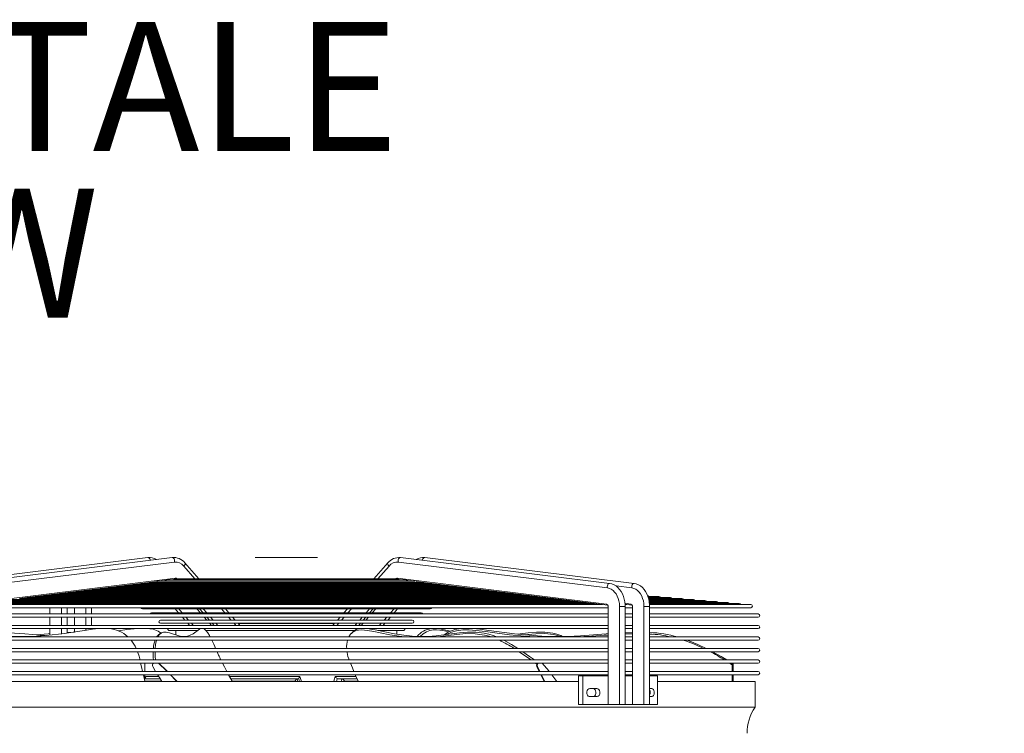
# Model space of a CAD drawing. Units: millimetres. Extents: x 2 to 411, y 2 to 295.
# Drawn here: x 72 to 103, y 272 to 294 of the extents above; entities that cross this region are included whole.
import ezdxf

# ---------------------------------------------------------------- set-up
doc = ezdxf.new("R2010")
doc.units = ezdxf.units.MM
doc.styles.add('SLDTEXTSTYLE0', font='TXT', dxfattribs={"width": 0.605})
doc.styles.add('SLDTEXTSTYLE1', font='TXT', dxfattribs={"width": 0.75})
doc.dimstyles.new('SLDDIMSTYLE0', dxfattribs={"dimtxt": 3.5, "dimasz": 3.5, "dimexe": 0, "dimexo": 0.0625, "dimgap": 0.875, "dimtad": 1, "dimdec": 1, "dimlfac": 28, "dimrnd": 1e-09, "dimzin": 12, "dimdsep": 46, "dimtxsty": 'SLDTEXTSTYLE1', "dimsah": 1, "dimcen": 0.09, "dimadec": 0, "dimazin": 3, "dimtfac": 1, "dimtmove": 0, "dimatfit": 0, "dimfxl": 0, "dimfrac": 2, "dimtolj": 1, "dimtzin": 12, "dimarcsym": 0})

# ---------------------------------------------------------------- blocks, each defined once
blk = doc.blocks.new('SW_NOTE_0')
at = {"color": 0, "linetype": 'Continuous', "lineweight": 0, "char_height": 4, "attachment_point": 1, "style": 'SLDTEXTSTYLE0'}
for s, insert in [('VISTA FRONTALE', (0, 5.156)), ('TOP VIEW', (9, -0.01))]:
    blk.add_mtext(s, dxfattribs=dict(at, insert=insert))
blk = doc.blocks.new('_D')
at = {"color": 7, "linetype": 'Continuous', "lineweight": 0}
for p, q in [((109.504, 267.983), (109.504, 275.253)), ((102.731, 267.983), (110.504, 267.983)), ((109.504, 267.983), (109.504, 266.912)), ((102.606, 266.912), (110.504, 266.912)), ((109.504, 266.912), (109.504, 262.412))]:
    blk.add_line(p, q, dxfattribs=at)
for points in [[(109.504, 267.983), (110.104, 271.483), (108.904, 271.483)], [(109.504, 266.912), (108.904, 263.412), (110.104, 263.412)]]:
    blk.add_solid(points, dxfattribs=at)
at = {"color": 7, "linetype": 'Continuous', "lineweight": 0, "insert": (104.993, 268.497), "char_height": 3.5, "attachment_point": 1, "rotation": 90, "style": 'SLDTEXTSTYLE1'}
blk.add_mtext('30', dxfattribs=at)

msp = doc.modelspace()

# ---------------------------------------------------------------- linework, layer by layer
at = {"color": 7, "linetype": 'Continuous', "lineweight": 15}
for p, q in [((75.9707, 277.0042), (69.4843, 276.2012)), ((76.7283, 277.0042), (70.2419, 276.2012)), ((79.3024, 277.0081), (79.3024, 277.0046)), ((79.3024, 277.0081), (80.2768, 277.0081)), ((79.3024, 277.0046), (80.2768, 277.0046)), ((80.2768, 277.0081), (80.2768, 277.0046)), ((80.2768, 277.0081), (81.231, 277.0081)), ((80.2768, 277.0046), (81.231, 277.0046)), ((81.231, 277.0081), (81.231, 277.0046)), ((90.2915, 276.2012), (83.8051, 277.0042)), ((91.0491, 276.2012), (84.5627, 277.0042)), ((70.3078, 276.0616), (76.7942, 276.8646)), ((77.0839, 276.7401), (77.4321, 276.344)), ((77.5569, 276.344), (77.1219, 276.8389)), ((83.4115, 276.8389), (82.9765, 276.344)), ((83.4495, 276.7401), (83.1013, 276.344)), ((90.2256, 276.0616), (83.7392, 276.8646)), ((70.3386, 275.5635), (76.825, 276.3665)), ((76.6214, 276.3091), (76.7652, 276.3269)), ((76.8419, 276.344), (76.8365, 276.344)), ((83.6911, 276.344), (76.8419, 276.344)), ((76.8623, 276.3505), (76.868, 276.344)), ((83.6711, 276.3505), (83.6654, 276.344)), ((83.6971, 276.344), (83.6911, 276.344)), ((90.1948, 275.5635), (83.7084, 276.3665)), ((83.7682, 276.3269), (83.912, 276.3091)), ((74.0118, 275.9861), (74.2427, 276.0146)), ((86.2938, 276.0172), (74.2592, 276.0172)), ((74.2634, 276.0172), (74.4949, 276.0459)), ((86.0236, 276.0483), (74.5094, 276.0483)), ((74.515, 276.0483), (74.7471, 276.0771)), ((85.7931, 276.0795), (74.7445, 276.0795)), ((74.7666, 276.0795), (74.9994, 276.1083)), ((85.538, 276.1106), (75.0137, 276.1106)), ((75.0181, 276.1106), (75.2518, 276.1396)), ((85.2829, 276.1418), (75.2657, 276.1418)), ((75.2697, 276.1418), (75.5044, 276.1708)), ((85.0309, 276.1729), (75.5204, 276.1729)), ((75.5213, 276.1729), (75.7572, 276.2021)), ((84.7644, 276.2041), (75.7687, 276.2041)), ((75.7729, 276.2041), (76.0097, 276.2334)), ((84.5299, 276.2352), (76.0199, 276.2352)), ((76.0245, 276.2352), (76.2469, 276.2627)), ((84.2611, 276.2674), (76.2719, 276.2674)), ((76.2848, 276.2674), (76.4986, 276.2939)), ((83.9789, 276.3091), (76.5544, 276.3091)), ((84.035, 276.2939), (84.2486, 276.2674)), ((84.2864, 276.2627), (84.5089, 276.2352)), ((84.5236, 276.2334), (84.7605, 276.2041)), ((84.7763, 276.2021), (85.0121, 276.1729)), ((85.0291, 276.1708), (85.2637, 276.1418)), ((85.2815, 276.1396), (85.5152, 276.1106)), ((85.5338, 276.1083), (85.7668, 276.0795)), ((85.7861, 276.0771), (86.0184, 276.0483)), ((86.0384, 276.0459), (86.27, 276.0172)), ((86.2907, 276.0146), (86.5215, 275.9861)), ((90.9832, 276.0616), (90.4899, 276.1227)), ((88.817, 275.7058), (71.7176, 275.7058)), ((88.5659, 275.7369), (71.988, 275.7369)), ((71.9992, 275.7369), (72.2264, 275.765)), ((88.3123, 275.768), (72.2223, 275.768)), ((72.2508, 275.768), (72.4782, 275.7962)), ((88.039, 275.7992), (72.4956, 275.7992)), ((72.5024, 275.7992), (72.7303, 275.8274)), ((87.8063, 275.8303), (72.7459, 275.8303)), ((72.754, 275.8303), (72.9823, 275.8586)), ((87.5554, 275.8615), (73.0016, 275.8615)), ((73.0055, 275.8615), (73.2342, 275.8898)), ((87.3056, 275.8926), (73.2478, 275.8926)), ((73.2571, 275.8926), (73.4864, 275.921)), ((87.0535, 275.9238), (73.5012, 275.9238)), ((73.5087, 275.9238), (73.7385, 275.9522)), ((86.7794, 275.9549), (73.7531, 275.9549)), ((73.7603, 275.9549), (73.9904, 275.9834)), ((86.5456, 275.9861), (74.0038, 275.9861)), ((86.5429, 275.9834), (86.7731, 275.9549)), ((86.7951, 275.9522), (87.0247, 275.9238)), ((87.0472, 275.921), (87.2763, 275.8926)), ((87.299, 275.8898), (87.5279, 275.8615)), ((87.5511, 275.8586), (87.7794, 275.8303)), ((87.803, 275.8274), (88.031, 275.7992)), ((88.0549, 275.7962), (88.2826, 275.768)), ((88.3069, 275.765), (88.5342, 275.7369)), ((88.5588, 275.7339), (88.7857, 275.7058)), ((91.8205, 275.7992), (91.4844, 275.7992)), ((92.1763, 275.768), (91.4928, 275.768)), ((92.5321, 275.7369), (91.5033, 275.7369)), ((92.8879, 275.7058), (91.5114, 275.7058)), ((70.2923, 275.45), (90.2411, 275.45)), ((90.0496, 275.55), (70.4784, 275.55)), ((89.8234, 275.5812), (70.7307, 275.5812)), ((89.5703, 275.6123), (70.9816, 275.6123)), ((89.3182, 275.6435), (71.2341, 275.6435)), ((89.067, 275.6746), (71.4872, 275.6746)), ((72.9342, 275.45), (72.9342, 275.2565)), ((72.9355, 275.45), (72.9355, 275.2565)), ((73.2891, 275.45), (73.2891, 275.2565)), ((73.4663, 275.2565), (73.4663, 275.45)), ((73.6918, 275.45), (73.6918, 275.2565)), ((73.6931, 275.45), (73.6931, 275.2565)), ((74.0467, 275.45), (74.0467, 275.2565)), ((74.2239, 275.2565), (74.2239, 275.45)), ((75.8064, 275.4126), (84.727, 275.4126)), ((76.8162, 275.4126), (76.9255, 275.2882)), ((76.9291, 275.4126), (77.038, 275.2887)), ((77.4932, 275.4126), (77.6021, 275.2887)), ((77.5738, 275.4126), (77.6844, 275.2867)), ((77.6867, 275.4126), (77.7956, 275.2887)), ((78.2508, 275.4126), (78.3597, 275.2887)), ((78.4845, 275.2887), (78.3756, 275.4126)), ((82.1578, 275.4126), (82.0489, 275.2887)), ((82.2826, 275.4126), (82.1737, 275.2887)), ((82.8467, 275.4126), (82.7378, 275.2887)), ((82.8488, 275.2865), (82.9596, 275.4126)), ((83.0402, 275.4126), (82.9313, 275.2887)), ((83.6043, 275.4126), (83.4954, 275.2887)), ((83.6083, 275.2887), (83.7172, 275.4126)), ((88.8107, 275.7027), (89.0373, 275.6746)), ((89.0625, 275.6715), (89.2889, 275.6435)), ((89.3144, 275.6403), (89.5405, 275.6123)), ((89.5662, 275.6091), (89.792, 275.5812)), ((89.8181, 275.578), (90.0436, 275.55)), ((90.0699, 275.5468), (90.2291, 275.5271)), ((90.2411, 275.49), (90.2411, 273.3403)), ((90.2411, 275.49), (90.2424, 275.49)), ((90.2424, 275.49), (90.2424, 273.3403)), ((90.596, 275.49), (90.596, 272.4474)), ((90.596, 275.49), (90.7732, 275.49)), ((90.9524, 275.5635), (90.7673, 275.5864)), ((90.7705, 275.5539), (90.8012, 275.55)), ((90.7732, 272.4474), (90.7732, 275.49)), ((90.7732, 275.45), (90.9987, 275.45)), ((90.8104, 275.55), (90.774, 275.55)), ((90.8282, 275.5467), (90.9867, 275.5271)), ((90.9987, 275.49), (90.9987, 273.3403)), ((91, 275.49), (90.9987, 275.49)), ((91, 275.49), (91, 273.3403)), ((91.3536, 275.49), (91.3536, 272.4474)), ((91.5308, 275.49), (91.3536, 275.49)), ((93.2436, 275.6746), (91.5171, 275.6746)), ((93.5994, 275.6435), (91.5217, 275.6435)), ((93.9552, 275.6123), (91.5227, 275.6123)), ((94.311, 275.5812), (91.5294, 275.5812)), ((91.5308, 272.4474), (91.5308, 275.49)), ((91.5308, 275.45), (94.6668, 275.45)), ((94.6668, 275.55), (91.5332, 275.55)), ((90.2411, 275.2565), (70.2923, 275.2565)), ((70.2923, 275.1565), (90.2411, 275.1565)), ((72.9342, 275.1565), (72.9342, 274.8994)), ((72.9355, 275.1565), (72.9355, 274.8994)), ((73.2891, 275.1565), (73.2891, 274.8994)), ((73.4663, 274.8994), (73.4663, 275.1565)), ((73.6918, 275.1565), (73.6918, 274.8994)), ((73.6931, 275.1565), (73.6931, 274.8994)), ((74.0467, 275.1565), (74.0467, 274.8994)), ((74.2239, 274.8994), (74.2239, 275.1565)), ((76.9229, 275.2887), (76.0847, 275.2887)), ((77.6798, 275.2887), (76.9807, 275.2887)), ((77.0413, 275.1565), (77.1224, 275.0642)), ((77.1542, 275.1565), (77.2348, 275.0649)), ((77.7183, 275.1565), (77.7988, 275.0649)), ((82.776, 275.2887), (77.756, 275.2887)), ((77.7989, 275.1565), (77.8803, 275.0639)), ((77.9118, 275.1565), (77.9924, 275.0649)), ((78.4759, 275.1565), (78.5564, 275.0649)), ((78.6813, 275.0649), (78.6007, 275.1565)), ((81.9327, 275.1565), (81.8521, 275.0649)), ((82.0575, 275.1565), (81.977, 275.0649)), ((82.6216, 275.1565), (82.541, 275.0649)), ((82.653, 275.0639), (82.7345, 275.1565)), ((82.8151, 275.1565), (82.7346, 275.0649)), ((83.5547, 275.2887), (82.8527, 275.2887)), ((83.3792, 275.1565), (83.2986, 275.0649)), ((83.4111, 275.0644), (83.4921, 275.1565)), ((84.4487, 275.2887), (83.6097, 275.2887)), ((90.9987, 275.2565), (90.7732, 275.2565)), ((90.7732, 275.1565), (90.9987, 275.1565)), ((94.8949, 275.2565), (91.5308, 275.2565)), ((91.5308, 275.1565), (94.8949, 275.1565)), ((90.2411, 274.8994), (70.2923, 274.8994)), ((70.2923, 274.7994), (90.2411, 274.7994)), ((72.9342, 274.7994), (72.9342, 274.5995)), ((72.9355, 274.7994), (72.9355, 274.5997)), ((73.2891, 274.7994), (73.2891, 274.6387)), ((73.4663, 274.6637), (73.4663, 274.7994)), ((73.6918, 274.7994), (73.6918, 274.6963)), ((73.6931, 274.7994), (73.6931, 274.6965)), ((74.0467, 274.7994), (74.0467, 274.7479)), ((74.2239, 274.7752), (74.2239, 274.7994)), ((77.12, 275.0649), (76.363, 275.0649)), ((76.363, 274.9649), (84.1704, 274.9649)), ((77.877, 275.0649), (77.1781, 275.0649)), ((77.2098, 274.9649), (77.2673, 274.8994)), ((77.3227, 274.9649), (77.3802, 274.8994)), ((77.8867, 274.9649), (77.9443, 274.8994)), ((82.5761, 275.0649), (77.9581, 275.0649)), ((77.9674, 274.9649), (78.0249, 274.8994)), ((78.0803, 274.9649), (78.1378, 274.8994)), ((78.6443, 274.9649), (78.7019, 274.8994)), ((78.8268, 274.8994), (78.7692, 274.9649)), ((78.7751, 274.9581), (81.7583, 274.9581)), ((81.7642, 274.9649), (81.7066, 274.8994)), ((81.8891, 274.9649), (81.8315, 274.8994)), ((82.4531, 274.9649), (82.3955, 274.8994)), ((82.5085, 274.8994), (82.566, 274.9649)), ((82.6467, 274.9649), (82.5891, 274.8994)), ((83.3541, 275.0649), (82.6542, 275.0649)), ((83.2107, 274.9649), (83.1532, 274.8994)), ((83.2661, 274.8994), (83.3236, 274.9649)), ((84.1704, 275.0649), (83.4145, 275.0649)), ((90.9987, 274.8994), (90.7732, 274.8994)), ((90.7732, 274.7994), (90.9987, 274.7994)), ((94.8949, 274.8994), (91.5308, 274.8994)), ((91.5308, 274.7994), (94.8949, 274.7994)), ((90.2411, 274.5422), (70.2923, 274.5422)), ((76.3541, 274.6455), (76.2959, 274.5997)), ((76.6413, 274.741), (77.5136, 274.741)), ((76.8381, 274.741), (76.8381, 274.6062)), ((77.7692, 274.741), (82.3905, 274.741)), ((82.33, 274.6979), (82.2827, 274.6515)), ((83.1039, 274.741), (83.8921, 274.741)), ((83.6953, 274.6287), (83.6953, 274.741)), ((90.9987, 274.5422), (90.7732, 274.5422)), ((94.8949, 274.5422), (91.5308, 274.5422)), ((70.2923, 274.4422), (90.2411, 274.4422)), ((90.2411, 274.1851), (70.2923, 274.1851)), ((90.7732, 274.4422), (90.9987, 274.4422)), ((90.9987, 274.1851), (90.7732, 274.1851)), ((91.5308, 274.4422), (94.8949, 274.4422)), ((94.8949, 274.1851), (91.5308, 274.1851)), ((70.2923, 274.0851), (90.2411, 274.0851)), ((75.6942, 273.9808), (75.6523, 274.0851)), ((78.1654, 273.9808), (78.1182, 274.0851)), ((90.7732, 274.0851), (90.9987, 274.0851)), ((91.5308, 274.0851), (94.8949, 274.0851)), ((90.2411, 273.8279), (70.2923, 273.8279)), ((70.2923, 273.7279), (90.2411, 273.7279)), ((75.8738, 273.7279), (75.8738, 273.4708)), ((76.1222, 273.6222), (76.2124, 273.4708)), ((76.1483, 273.7279), (76.1295, 273.7059)), ((88.036, 273.6987), (87.9949, 273.7279)), ((88.0556, 273.6222), (88.0334, 273.6222)), ((88.0334, 273.6222), (88.1057, 273.4708)), ((88.0543, 273.7279), (88.0392, 273.7059)), ((88.0615, 273.7059), (88.0392, 273.7059)), ((88.0556, 273.6222), (88.128, 273.4708)), ((88.0766, 273.7279), (88.0615, 273.7059)), ((90.9987, 273.8279), (90.7732, 273.8279)), ((90.7732, 273.7279), (90.9987, 273.7279)), ((94.8949, 273.8279), (91.5308, 273.8279)), ((91.5308, 273.7279), (94.8949, 273.7279)), ((94.0881, 273.6807), (94.0126, 273.7279)), ((94.0881, 273.7279), (94.0881, 273.7059)), ((94.1238, 273.7059), (94.0881, 273.7059)), ((94.0881, 273.7059), (94.0881, 273.6222)), ((94.1238, 273.6222), (94.0881, 273.6222)), ((94.0881, 273.6222), (94.0881, 273.4708)), ((94.1238, 273.7279), (94.1238, 273.7059)), ((94.1238, 273.7059), (94.1238, 273.6222)), ((94.1238, 273.6222), (94.1238, 273.4708)), ((90.2411, 273.4708), (70.2923, 273.4708)), ((70.2923, 273.3708), (90.2411, 273.3708)), ((75.8822, 273.1724), (75.8315, 273.3708)), ((75.8738, 273.3708), (75.8738, 273.2511)), ((75.91, 273.3153), (76.3087, 273.3153)), ((78.5879, 273.1724), (78.4739, 273.3708)), ((78.5041, 273.3153), (80.6879, 273.3153)), ((80.6879, 273.3153), (80.7396, 273.1617)), ((81.7844, 273.3153), (82.43, 273.3153)), ((82.4016, 273.3708), (82.4922, 273.1724)), ((89.3281, 273.3403), (89.3281, 272.4474)), ((89.3281, 273.3403), (89.4552, 273.3403)), ((89.4552, 273.3403), (89.4552, 272.4474)), ((89.4552, 273.3403), (90.2424, 273.3403)), ((90.2424, 272.4474), (90.2424, 273.3403)), ((90.9987, 273.4708), (90.7732, 273.4708)), ((90.7732, 273.3708), (90.9987, 273.3708)), ((90.7732, 273.3403), (91.0038, 273.3403)), ((91.0038, 273.3403), (91.0038, 272.4474)), ((94.8949, 273.4708), (91.5308, 273.4708)), ((91.5308, 273.3708), (94.8949, 273.3708)), ((91.5308, 273.3403), (91.7737, 273.3403)), ((91.7737, 273.3403), (91.7737, 272.4474)), ((94.0881, 273.3708), (94.0881, 273.1617)), ((94.1238, 273.3708), (94.1238, 273.1617)), ((71.1992, 273.1617), (89.3281, 273.1617)), ((75.8639, 273.2439), (76.2445, 273.2439)), ((76.4006, 273.1724), (75.8822, 273.1724)), ((76.2445, 273.2439), (76.3543, 273.2439)), ((78.5468, 273.2439), (79.2733, 273.2439)), ((78.5947, 273.1617), (78.5879, 273.1724)), ((80.5312, 273.1724), (78.5879, 273.1724)), ((79.2733, 273.2439), (80.5965, 273.2439)), ((80.5345, 273.1617), (80.5312, 273.1724)), ((80.5965, 273.2439), (80.6436, 273.2439)), ((80.5965, 273.2439), (80.6233, 273.1617)), ((80.6472, 273.247), (80.6436, 273.2439)), ((81.8572, 273.2439), (81.8447, 273.247)), ((81.989, 273.2439), (81.8572, 273.2439)), ((81.9675, 273.1617), (81.989, 273.2439)), ((81.989, 273.2439), (82.4595, 273.2439)), ((82.0732, 273.1724), (82.0705, 273.1617)), ((82.4922, 273.1724), (82.0732, 273.1724)), ((91.7737, 273.1617), (94.8024, 273.1617)), ((94.8024, 272.3619), (94.8024, 273.1617)), ((89.8967, 272.9415), (89.6779, 272.9415)), ((89.6779, 272.6915), (89.8967, 272.6915)), ((91.5972, 272.9415), (91.5308, 272.9415)), ((91.5308, 272.6915), (91.5972, 272.6915)), ((65.731, 272.3619), (94.8024, 272.3619)), ((89.3281, 272.4474), (89.4552, 272.4474)), ((89.4552, 272.4474), (90.2424, 272.4474)), ((90.2424, 272.4474), (90.596, 272.4474)), ((90.596, 272.4474), (90.7732, 272.4474)), ((90.7732, 272.4474), (91.0038, 272.4474)), ((91.3536, 272.4474), (91.0038, 272.4474)), ((91.5308, 272.4474), (91.3536, 272.4474)), ((91.5308, 272.4474), (91.7737, 272.4474))]:
    msp.add_line(p, q, dxfattribs=at)
at = {"color": 7, "linetype": 'Continuous', "lineweight": 15, "flags": 128}
for points in [[(75.9707, 277.0042), (75.9887, 277.0028), (76.0125, 276.9892), (76.0315, 276.9643), (76.0428, 276.9318), (76.0445, 276.9195)], [(76.7942, 276.8646), (76.8022, 276.8967), (76.8004, 276.9318), (76.7891, 276.9643), (76.7701, 276.9892), (76.7463, 277.0028), (76.7283, 277.0042)], [(83.7392, 276.8646), (83.7312, 276.8967), (83.733, 276.9318), (83.7443, 276.9643), (83.7633, 276.9892), (83.7871, 277.0028), (83.8051, 277.0042)], [(84.5627, 277.0042), (84.5447, 277.0028), (84.5209, 276.9892), (84.5019, 276.9643), (84.4906, 276.9318), (84.4889, 276.9195)], [(77.0839, 276.7401), (77.1081, 276.7652), (77.1241, 276.7926), (77.1293, 276.818), (77.123, 276.8376), (77.1219, 276.8389)], [(83.4495, 276.7401), (83.4252, 276.7652), (83.4093, 276.7926), (83.4041, 276.818), (83.4104, 276.8376), (83.4115, 276.8389)], [(76.8045, 276.3389), (76.8309, 276.3439), (76.8403, 276.343)], [(83.7289, 276.3389), (83.7025, 276.3439), (83.6936, 276.343)], [(74.4949, 276.0459), (74.4968, 276.0461), (74.5021, 276.047), (74.5062, 276.0476), (74.5091, 276.0481), (74.5113, 276.0483), (74.5124, 276.0483)], [(74.9994, 276.1083), (75, 276.1084), (75.0054, 276.1092), (75.0095, 276.1099), (75.0125, 276.1103), (75.0148, 276.1106), (75.0159, 276.1106), (75.0161, 276.1105), (75.0159, 276.1104)], [(75.7702, 276.204), (75.7714, 276.2041), (75.7716, 276.204), (75.7712, 276.2039)], [(76.4986, 276.2941), (76.5114, 276.2966), (76.5283, 276.3022), (76.5403, 276.3062), (76.5509, 276.3087), (76.5578, 276.3089), (76.5583, 276.3087)], [(84.035, 276.2939), (84.0198, 276.2972), (84.003, 276.3029), (83.9915, 276.3067), (83.9814, 276.3089), (83.975, 276.3088)], [(84.5236, 276.2334), (84.5203, 276.2338), (84.5164, 276.2344), (84.5135, 276.2349), (84.5113, 276.2351), (84.5102, 276.2352), (84.5099, 276.2351), (84.5108, 276.235)], [(85.0291, 276.1708), (85.024, 276.1715), (85.02, 276.1722), (85.0171, 276.1726), (85.0149, 276.1729), (85.0138, 276.1729), (85.0136, 276.1728), (85.0147, 276.1726), (85.0148, 276.1726)], [(85.2815, 276.1396), (85.281, 276.1396), (85.2757, 276.1404), (85.2717, 276.1411), (85.2688, 276.1415), (85.2667, 276.1417), (85.2656, 276.1418), (85.2655, 276.1417), (85.2667, 276.1414), (85.2668, 276.1414)], [(85.5338, 276.1084), (85.5308, 276.1088), (85.526, 276.1095), (85.5224, 276.1101), (85.5195, 276.1105), (85.5178, 276.1106), (85.5173, 276.1106), (85.5178, 276.1103), (85.5189, 276.1102)], [(85.7861, 276.0771), (85.7815, 276.0778), (85.777, 276.0785), (85.7736, 276.0791), (85.7709, 276.0794), (85.7695, 276.0795), (85.7691, 276.0794), (85.7699, 276.0791), (85.7708, 276.079)], [(86.0384, 276.0459), (86.0335, 276.0466), (86.0289, 276.0474), (86.0255, 276.0479), (86.0228, 276.0483), (86.0213, 276.0483), (86.0209, 276.0482), (86.021, 276.0482)], [(86.2907, 276.0147), (86.2862, 276.0153), (86.2814, 276.0161), (86.2777, 276.0167), (86.2748, 276.0171), (86.2732, 276.0172), (86.2726, 276.0171), (86.2733, 276.0168), (86.2746, 276.0167)], [(90.2256, 276.0616), (90.2176, 276.0937), (90.2194, 276.1288), (90.2307, 276.1613), (90.2497, 276.1863), (90.2735, 276.1998), (90.2915, 276.2012)], [(90.596, 275.49), (90.5915, 275.5748), (90.5782, 275.6578), (90.5564, 275.737), (90.5266, 275.8109), (90.4894, 275.8777), (90.4456, 275.9359), (90.3962, 275.9844), (90.3422, 276.022), (90.2849, 276.048), (90.2256, 276.0616)], [(90.7732, 275.49), (90.772, 275.5385), (90.7633, 275.6279), (90.7464, 275.7152), (90.7214, 275.7992), (90.6887, 275.8785), (90.6485, 275.9518), (90.6013, 276.0178), (90.548, 276.0753), (90.4892, 276.1232), (90.4263, 276.1605), (90.3604, 276.1866), (90.2915, 276.2012)], [(91.0491, 276.2012), (91.0311, 276.1998), (91.0073, 276.1863), (90.9883, 276.1613), (90.977, 276.1288), (90.9752, 276.0937), (90.9832, 276.0616)], [(91.3536, 275.49), (91.3491, 275.5748), (91.3359, 275.6578), (91.3141, 275.737), (91.2842, 275.8109), (91.247, 275.8777), (91.2032, 275.9359), (91.1538, 275.9844), (91.0998, 276.022), (91.0426, 276.048), (90.9832, 276.0616)], [(91.5308, 275.49), (91.5296, 275.5385), (91.5209, 275.6279), (91.504, 275.7152), (91.479, 275.7992), (91.4463, 275.8785), (91.4061, 275.9518), (91.3589, 276.0178), (91.3056, 276.0753), (91.2469, 276.1232), (91.1839, 276.1605), (91.1181, 276.1866), (91.0491, 276.2012)], [(72.4782, 275.7962), (72.4788, 275.7963), (72.4851, 275.7973), (72.4899, 275.7981), (72.4936, 275.7988), (72.4965, 275.7991), (72.498, 275.7992), (72.4986, 275.799), (72.4984, 275.7989)], [(73.2342, 275.8898), (73.2399, 275.8906), (73.2448, 275.8915), (73.2485, 275.8921), (73.2515, 275.8925), (73.2531, 275.8926), (73.2537, 275.8925), (73.253, 275.8922), (73.2528, 275.8921)], [(73.4864, 275.9211), (73.4897, 275.9215), (73.495, 275.9224), (73.4991, 275.9231), (73.5021, 275.9235), (73.5043, 275.9238), (73.5053, 275.9237), (73.5054, 275.9235), (73.5049, 275.9234)], [(73.7385, 275.9523), (73.741, 275.9526), (73.7464, 275.9535), (73.7506, 275.9542), (73.7537, 275.9547), (73.7559, 275.9549), (73.757, 275.9549), (73.7571, 275.9547), (73.7568, 275.9546)], [(73.9904, 275.9834), (73.9909, 275.9835), (73.9968, 275.9844), (74.0013, 275.9852), (74.0046, 275.9857), (74.0072, 275.986), (74.0086, 275.986), (74.009, 275.9859), (74.0088, 275.9858)], [(86.5429, 275.9834), (86.5377, 275.9842), (86.533, 275.985), (86.5294, 275.9856), (86.5265, 275.986), (86.5249, 275.9861), (86.5244, 275.9859), (86.5252, 275.9856), (86.5264, 275.9855)], [(86.7951, 275.9522), (86.7893, 275.9531), (86.7846, 275.9539), (86.781, 275.9545), (86.7782, 275.9548), (86.7767, 275.9549), (86.7762, 275.9548), (86.7764, 275.9547)], [(87.0472, 275.921), (87.047, 275.921), (87.0409, 275.9219), (87.0362, 275.9228), (87.0326, 275.9234), (87.0299, 275.9237), (87.0284, 275.9238), (87.0279, 275.9236), (87.0288, 275.9233), (87.0301, 275.9232)], [(87.299, 275.8899), (87.2963, 275.8902), (87.2908, 275.8911), (87.2865, 275.8919), (87.2834, 275.8924), (87.281, 275.8926), (87.2799, 275.8926), (87.2797, 275.8924), (87.2812, 275.892), (87.2818, 275.892)], [(87.5511, 275.8586), (87.55, 275.8587), (87.544, 275.8597), (87.5394, 275.8605), (87.5359, 275.8611), (87.5332, 275.8614), (87.5318, 275.8615), (87.5314, 275.8613), (87.5325, 275.8609), (87.5337, 275.8608)], [(87.803, 275.8275), (87.7992, 275.828), (87.7938, 275.8289), (87.7896, 275.8297), (87.7861, 275.8302), (87.7841, 275.8303), (87.7832, 275.8302), (87.7834, 275.83), (87.7853, 275.8296)], [(88.0549, 275.7963), (88.0508, 275.7968), (88.0454, 275.7978), (88.0413, 275.7985), (88.0377, 275.7991), (88.0357, 275.7992), (88.0349, 275.7991), (88.0352, 275.7989)], [(88.3069, 275.7651), (88.3049, 275.7653), (88.2989, 275.7663), (88.2943, 275.7672), (88.2909, 275.7677), (88.2883, 275.768), (88.2869, 275.768), (88.2866, 275.7678), (88.2878, 275.7674), (88.289, 275.7673)], [(88.5588, 275.7339), (88.5561, 275.7342), (88.5503, 275.7352), (88.5458, 275.7361), (88.5424, 275.7366), (88.5399, 275.7369), (88.5386, 275.7369), (88.5383, 275.7367), (88.5396, 275.7363), (88.5407, 275.7362)], [(88.8107, 275.7028), (88.8074, 275.7031), (88.8017, 275.7042), (88.7972, 275.705), (88.7939, 275.7055), (88.7915, 275.7057), (88.7902, 275.7057), (88.79, 275.7055), (88.7915, 275.7051), (88.7925, 275.705)], [(89.0625, 275.6716), (89.0588, 275.672), (89.0532, 275.673), (89.0488, 275.6739), (89.0455, 275.6744), (89.0431, 275.6746), (89.0419, 275.6746), (89.0417, 275.6743), (89.0433, 275.6739), (89.0442, 275.6738)], [(89.3144, 275.6404), (89.3103, 275.6409), (89.3047, 275.6419), (89.3003, 275.6427), (89.2966, 275.6433), (89.2944, 275.6435), (89.2934, 275.6434), (89.2935, 275.6431), (89.2956, 275.6426), (89.2958, 275.6426)], [(89.5662, 275.6092), (89.5625, 275.6097), (89.5567, 275.6107), (89.5523, 275.6116), (89.5489, 275.6121), (89.5465, 275.6123), (89.5453, 275.6123), (89.5451, 275.612), (89.5466, 275.6116), (89.5476, 275.6115)], [(89.8181, 275.5781), (89.8151, 275.5784), (89.8091, 275.5795), (89.8045, 275.5803), (89.801, 275.5809), (89.7984, 275.5812), (89.797, 275.5811), (89.7967, 275.5809), (89.7981, 275.5805), (89.7994, 275.5804)], [(90.0699, 275.5469), (90.0667, 275.5473), (90.0608, 275.5483), (90.0561, 275.5492), (90.0527, 275.5497), (90.0501, 275.55), (90.0493, 275.55)], [(90.2298, 275.529), (90.2297, 275.5291), (90.2316, 275.5268), (90.2351, 275.5205), (90.2386, 275.5102), (90.2408, 275.4972), (90.2411, 275.49)], [(90.8066, 275.5498), (90.8065, 275.5499), (90.8077, 275.55), (90.8103, 275.5498), (90.8136, 275.5493), (90.8172, 275.5486), (90.8213, 275.5478), (90.8273, 275.5468), (90.8282, 275.5468)], [(90.9874, 275.529), (90.9873, 275.5291), (90.9892, 275.5268), (90.9927, 275.5205), (90.9962, 275.5102), (90.9984, 275.4972), (90.9987, 275.49)], [(76.9852, 275.2882), (76.9796, 275.2887), (76.9648, 275.2881), (76.9478, 275.2868), (76.9347, 275.2868), (76.9261, 275.2883), (76.9258, 275.2884)], [(77.6836, 275.2882), (77.6835, 275.2887), (77.6874, 275.2882), (77.6986, 275.2869), (77.7146, 275.2867), (77.7374, 275.2881), (77.7563, 275.2886), (77.7588, 275.2883)], [(74.4474, 274.7994), (74.2575, 274.7804), (74.0079, 274.742), (73.3077, 274.6408), (72.9046, 274.5963), (72.5509, 274.5691), (72.1947, 274.5553), (71.8341, 274.5574), (71.4717, 274.5757), (71.1065, 274.6065), (70.7411, 274.6413), (70.3754, 274.6721), (70.2923, 274.6764)], [(75.6614, 274.7994), (75.3161, 274.7681), (75.0611, 274.732)], [(77.6087, 274.7994), (77.5835, 274.7894), (77.5208, 274.7461), (77.4595, 274.6987), (77.3714, 274.6408), (77.2839, 274.5963), (77.2039, 274.5691), (77.1197, 274.5553), (77.03, 274.5574), (76.9354, 274.5758), (76.8368, 274.6066), (76.7372, 274.6414), (76.6386, 274.6722), (76.5436, 274.6909), (76.4612, 274.6905), (76.3905, 274.6688), (76.3283, 274.6214), (76.2819, 274.5538), (76.2772, 274.5422)], [(77.1792, 275.0647), (77.1774, 275.0649), (77.1624, 275.064), (77.1452, 275.0624), (77.1318, 275.0623), (77.123, 275.0641), (77.1227, 275.0644)], [(77.9037, 274.5422), (77.8811, 274.5842), (77.8284, 274.669), (77.7781, 274.7345), (77.7228, 274.7838), (77.6875, 274.7994)], [(77.8802, 275.0644), (77.88, 275.0648), (77.884, 275.0642), (77.8953, 275.0626), (77.9115, 275.0622), (77.9346, 275.0639), (77.9546, 275.0649), (77.9617, 275.0641)], [(82.6534, 275.0648), (82.6534, 275.0648), (82.6495, 275.0642), (82.6384, 275.0626), (82.6223, 275.0622), (82.5993, 275.0638), (82.5793, 275.0649), (82.5732, 275.0643)], [(82.7776, 274.7994), (82.8746, 274.787), (83.0225, 274.7579), (83.3197, 274.6958), (83.6153, 274.6408), (83.9093, 274.5963), (84.1632, 274.5691), (84.4142, 274.5553), (84.663, 274.5574), (84.9074, 274.5756), (85.1499, 274.6065), (85.3913, 274.6414), (85.634, 274.6721), (85.88, 274.6909), (86.1382, 274.6891), (86.4042, 274.6568), (86.5432, 274.6257), (86.6836, 274.5834), (86.7915, 274.5422)], [(83.3511, 275.0646), (83.3524, 275.0648), (83.3642, 275.0646), (83.3807, 275.0631), (83.3976, 275.0621), (83.4084, 275.0634), (83.4109, 275.0646)], [(86.0492, 274.7994), (86.2627, 274.7804), (86.5454, 274.742), (87.3376, 274.6408), (87.7918, 274.5963), (88.1885, 274.5691), (88.5859, 274.5553), (88.9858, 274.5574), (89.3853, 274.5757), (89.786, 274.6065), (90.1863, 274.6413), (90.2411, 274.6455)], [(72.8254, 274.5902), (72.6303, 274.6004), (72.1543, 274.6348), (71.6782, 274.6685), (71.2008, 274.6909), (70.8973, 274.6902), (70.5904, 274.6696), (70.521, 274.6599)], [(72.509, 274.6091), (72.8794, 274.6413), (72.9342, 274.6455)], [(73.4663, 274.6808), (73.6826, 274.6909), (73.6918, 274.6909)], [(83.9331, 274.5422), (83.769, 274.5627), (83.4718, 274.6114), (83.173, 274.6696), (82.9787, 274.7107), (82.7852, 274.7473), (82.5954, 274.7617), (82.5026, 274.7542), (82.4133, 274.7321), (82.3315, 274.6913), (82.2592, 274.6259), (82.2049, 274.5422)], [(85.3052, 274.6974), (85.1184, 274.7394), (84.9254, 274.7616), (84.8236, 274.7578), (84.7182, 274.7389), (84.6167, 274.7027), (84.5123, 274.6428), (84.4127, 274.5609), (84.4077, 274.5557)], [(86.6169, 274.5422), (86.5533, 274.5635), (86.409, 274.6001), (86.1223, 274.6407), (85.836, 274.6447), (85.5553, 274.6223), (85.1217, 274.5629), (84.9645, 274.5422)], [(87.9914, 274.5422), (87.6474, 274.5627), (87.1897, 274.6114), (86.7332, 274.6696), (86.4375, 274.7113), (86.1411, 274.7473), (85.9398, 274.7609), (85.7378, 274.7582), (85.5388, 274.7321), (85.39, 274.6903), (85.2506, 274.6259), (85.242, 274.6198)], [(87.4359, 274.6311), (87.5118, 274.6414), (87.7694, 274.6721), (88.0245, 274.6909), (88.2818, 274.6891), (88.5322, 274.6568), (88.656, 274.6257), (88.7756, 274.5834), (88.8325, 274.5566)], [(88.7704, 274.5563), (88.6717, 274.5884), (88.5463, 274.6169), (88.2779, 274.6452), (87.9991, 274.6409), (87.7566, 274.6194), (87.6684, 274.6084)], [(90.7732, 274.6808), (90.9895, 274.6909), (90.9987, 274.6909)], [(90.9987, 274.6424), (90.8959, 274.6412), (90.7732, 274.6348)], [(76.2402, 274.4422), (76.2105, 274.3125), (76.1975, 274.1851)], [(87.0086, 274.4422), (87.2444, 274.313), (87.4444, 274.1851)], [(92.7003, 274.4422), (93.0249, 274.3125), (93.2862, 274.1851)], [(76.1468, 273.8279), (76.1384, 273.895), (76.1355, 274.0851)], [(76.193, 274.0851), (76.1952, 273.9367), (76.2086, 273.8279)], [(82.1476, 274.0851), (82.1507, 274.0568), (82.1734, 273.9361)], [(82.1734, 273.9361), (82.1992, 273.866), (82.2139, 273.8279)], [(87.8541, 273.8279), (87.7149, 273.9267), (87.4808, 274.0851)], [(87.595, 274.0851), (87.8093, 273.9373), (87.9623, 273.8279)], [(93.4785, 274.0851), (93.7446, 273.9367), (93.921, 273.8279)], [(75.8071, 273.4708), (75.7737, 273.6129), (75.7482, 273.7279)], [(76.5701, 273.4708), (76.5537, 273.487), (76.3, 273.7279)], [(76.578, 273.4708), (76.5616, 273.487), (76.3079, 273.7279)], [(78.4193, 273.4708), (78.3442, 273.6129), (78.2868, 273.7279)], [(82.2535, 273.7279), (82.3129, 273.5797), (82.359, 273.4708)], [(88.4148, 273.4708), (88.4016, 273.487), (88.1982, 273.7279)], [(76.2739, 273.3708), (76.3289, 273.2835), (76.4076, 273.1617)], [(76.8701, 273.1617), (76.8298, 273.2048), (76.6699, 273.3708)], [(76.878, 273.1617), (76.8377, 273.2048), (76.6779, 273.3708)], [(81.7362, 273.1617), (81.7484, 273.2145), (81.7844, 273.3153)], [(88.155, 273.3708), (88.1991, 273.2835), (88.2623, 273.1617)], [(88.1773, 273.3708), (88.2214, 273.2835), (88.2845, 273.1617)], [(88.6554, 273.1617), (88.6231, 273.2048), (88.4949, 273.3708)], [(80.6742, 273.1617), (80.6484, 273.2439), (80.6472, 273.247)], [(89.6779, 272.9415), (89.6772, 272.9415), (89.6452, 272.9341), (89.6167, 272.9134), (89.5952, 272.8816), (89.5831, 272.8425), (89.581, 272.8165), (89.5864, 272.7753), (89.6021, 272.7387), (89.6263, 272.7108), (89.6563, 272.6947), (89.6779, 272.6915)], [(89.7701, 272.9415), (89.7808, 272.9407), (89.8115, 272.929), (89.8373, 272.9045), (89.8555, 272.8701), (89.8641, 272.8296), (89.8621, 272.7878), (89.8498, 272.7493), (89.8286, 272.7182), (89.8007, 272.6982), (89.7701, 272.6915)], [(89.8967, 272.6915), (89.9074, 272.6923), (89.938, 272.7041), (89.9639, 272.7286), (89.9821, 272.763), (89.9906, 272.8034), (89.9886, 272.8452), (89.9763, 272.8838), (89.9551, 272.9148), (89.9273, 272.9348), (89.8967, 272.9415)], [(91.5972, 272.6915), (91.6062, 272.6923), (91.6321, 272.7041), (91.654, 272.7286), (91.6694, 272.7631), (91.6766, 272.8035), (91.6749, 272.8452), (91.6646, 272.8837), (91.6467, 272.9147), (91.6232, 272.9347), (91.5972, 272.9415)]]:
    msp.add_lwpolyline(points, dxfattribs=at)
at = {"color": 7, "linetype": 'Continuous', "lineweight": 15}
for centre, radius, start, end in [((76.0225, 276.6119), 0.3957, 56.94031, 97.52801), ((76.7727, 276.5586), 0.4478, 38.75121, 95.68448), ((83.7644, 276.5499), 0.4561, 84.87728, 140.68703), ((84.5116, 276.6084), 0.399, 82.64576, 122.88297), ((76.8233, 276.533), 0.3329, 38.4687, 95.01208), ((83.7101, 276.533), 0.3329, 84.98814, 141.53124), ((76.7253, 276.5321), 0.2089, 281.00774, 292.28545), ((76.7601, 276.3932), 0.0702, 309.2561, 337.6416), ((76.8288, 276.3238), 0.0428, 38.47656, 95.00352), ((76.7609, 276.4723), 0.1585, 305.93433, 309.78146), ((83.7046, 276.3238), 0.0428, 84.99814, 141.52296), ((83.7718, 276.4714), 0.1574, 230.2051, 234.07911), ((83.7733, 276.3932), 0.0702, 202.35953, 230.74562), ((83.8081, 276.5322), 0.209, 247.7171, 258.98971), ((74.2906, 275.7322), 0.2865, 96.01023, 99.63851), ((74.7725, 275.9599), 0.12, 94.39745, 102.26315), ((75.268, 276.0811), 0.0607, 90.30659, 105.52339), ((75.5208, 276.1073), 0.0656, 91.42084, 104.4359), ((75.7751, 276.1216), 0.0825, 93.46663, 102.58312), ((76.0361, 276.0807), 0.1549, 94.70346, 99.81487), ((76.3198, 275.8813), 0.3884, 96.57155, 100.81832), ((72.7868, 275.5016), 0.3307, 96.36957, 99.83457), ((73.0119, 275.7264), 0.1355, 94.79418, 102.63913), ((91.4647, 275.7803), 0.05, 22.15587, 90), ((91.8205, 275.7492), 0.05, 22.15587, 90), ((92.1763, 275.718), 0.05, 22.15587, 90), ((92.5321, 275.6869), 0.05, 22.15587, 90), ((92.8879, 275.6558), 0.05, 22.15587, 90), ((75.8064, 275.4626), 0.05, 194.51724, 270), ((84.727, 275.4626), 0.05, 270, 345.48276), ((90.1744, 275.4981), 0.0685, 353.16805, 72.71308), ((90.2491, 275.5825), 0.0576, 199.19741, 259.04251), ((90.932, 275.4981), 0.0685, 353.16628, 72.71252), ((91.0067, 275.5825), 0.0576, 199.19943, 258.97544), ((93.2436, 275.6246), 0.05, 22.15587, 90), ((93.5994, 275.5935), 0.05, 22.15587, 90), ((93.9552, 275.5623), 0.05, 22.15587, 90), ((94.311, 275.5312), 0.05, 22.15587, 90), ((94.6668, 275.5), 0.05, 270, 90), ((76.0847, 275.2387), 0.05, 90, 159.15621), ((82.8111, 274.8395), 0.4505, 85.08095, 94.94425), ((83.5818, 275.0044), 0.2855, 84.67282, 95.75197), ((84.4487, 275.2387), 0.05, 20.84379, 90), ((94.8949, 275.2065), 0.05, 270, 90), ((74.7198, 273.8929), 0.9073, 45.69764, 87.55279), ((75.9729, 274.1236), 0.6758, 52.80758, 89.62714), ((76.363, 275.0149), 0.05, 90, 270), ((76.6413, 274.791), 0.05, 170.37085, 270), ((82.5732, 274.469), 0.3307, 92.51823, 136.76229), ((83.8921, 274.791), 0.05, 270, 9.62915), ((84.1704, 275.0149), 0.05, 270, 90), ((84.8355, 274.1392), 0.6651, 96.98202, 140.7002), ((84.5183, 271.5886), 3.243, 75.034, 81.92531), ((85.7263, 273.8635), 0.9361, 91.39186, 127.34382), ((94.8949, 274.8494), 0.05, 270, 90), ((76.3866, 274.4625), 0.1632, 123.43902, 150.76474), ((88.085, 302.2991), 27.7811, 272.39028, 274.4512), ((91.413, 271.1453), 3.5365, 73.8537, 88.09058), ((91.425, 271.3849), 3.2498, 76.299, 88.13468), ((94.8949, 274.4922), 0.05, 270, 90), ((74.7501, 273.824), 0.9337, 22.75148, 41.46337), ((76.9352, 274.163), 0.7909, 159.32604, 178.39928), ((73.6167, 272.3042), 4.8372, 22.88217, 26.23136), ((82.7225, 274.2511), 0.5887, 161.05222, 186.43402), ((85.2064, 270.9353), 3.8818, 56.84453, 64.61314), ((91.584, 271.086), 3.4957, 62.44137, 73.75975), ((94.8949, 274.1351), 0.05, 270, 90), ((81.3722, 275.0826), 5.7839, 190.98218, 192.52839), ((81.1596, 275.2877), 3.267, 203.58128, 206.54004), ((91.3416, 269.9727), 4.601, 56.91971, 63.35407), ((76.1851, 273.6589), 0.0728, 139.77244, 210.252), ((88.1124, 273.6587), 0.0871, 147.18001, 204.81315), ((88.1347, 273.6587), 0.0871, 147.18244, 204.81072), ((94.8949, 273.7779), 0.05, 270, 90), ((75.8454, 273.3085), 0.0649, 288.42455, 5.95962), ((81.232, 272.9446), 0.6583, 145.73345, 152.65839), ((81.9821, 273.4291), 0.2281, 209.92882, 232.96787), ((94.8949, 273.4208), 0.05, 270, 90), ((80.7397, 273.0471), 0.2433, 126.05667, 149.01096), ((82.4167, 273.023), 0.6143, 158.61792, 166.95181), ((81.9455, 273.1072), 0.1434, 27.05083, 72.3422), ((91.3916, 272.8168), 0.1603, 330.28788, 29.71212), ((95.981, 271.5546), 1.4286, 145.58849, 180)]:
    msp.add_arc(centre, radius, start, end, dxfattribs=at)

# ---------------------------------------------------------------- block references
at = {"color": 7, "linetype": 'Continuous', "lineweight": 0}
msp.add_blockref('SW_NOTE_0', (40.7188, 288.454), dxfattribs=at)

# ---------------------------------------------------------------- dimensions: what is measured, and where the dimension line sits
dim = msp.add_linear_dim(base=(109.5043, 266.9117), p1=(101.7308, 267.9831), p2=(101.6058, 266.9117), angle=90, dimstyle='SLDDIMSTYLE0', dxfattribs=at)
dim.commit()
dim.dimension.update_dxf_attribs({"geometry": '_D', "text_midpoint": (109.5043, 271.0813), "dimtype": 160})

doc.saveas('drawing.dxf')
